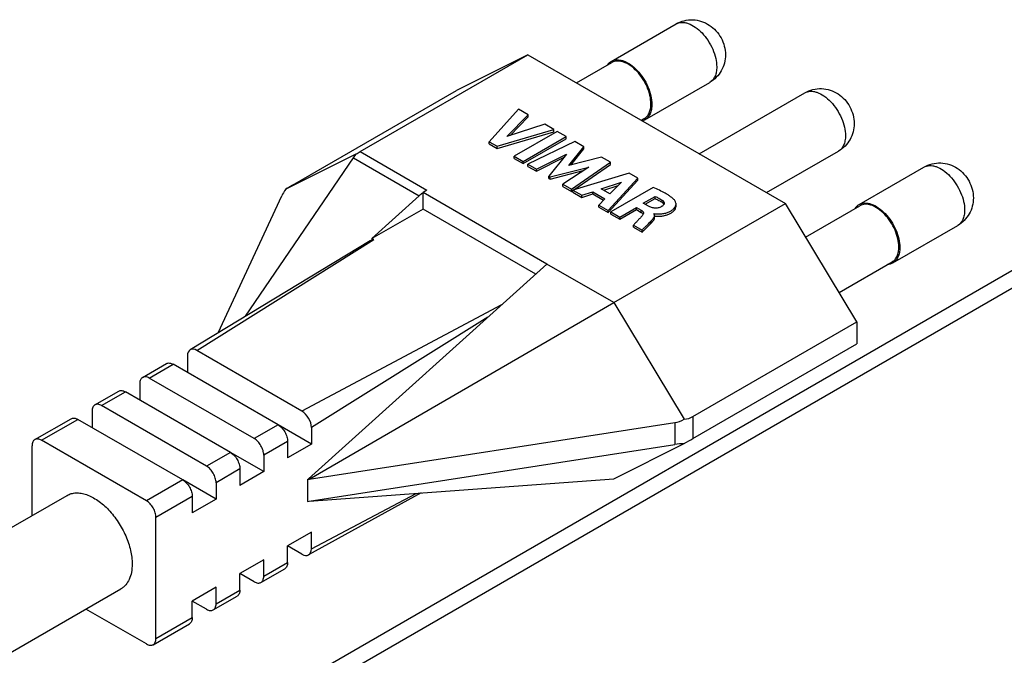
# Model space of a CAD drawing. Units: millimetres. Extents: x 34 to 362, y 60 to 230.
# Drawn here: x 149 to 222, y 153 to 201 of the extents above; entities that cross this region are included whole.
import ezdxf

# ---------------------------------------------------------------- set-up
doc = ezdxf.new("R2010")
doc.units = ezdxf.units.MM
doc.header["$LTSCALE"] = 23.1
doc.layers.get('0').update_dxf_attribs({"linetype": 'CONTINUOUS'})
doc.layers.add('ASSI', color=7, linetype='CONTINUOUS')
doc.layers.add('RACCORDO', color=7, linetype='CONTINUOUS')

msp = doc.modelspace()

# ---------------------------------------------------------------- linework, layer by layer
at = {"color": 7, "linetype": 'CONTINUOUS'}
for p, q in [((186.795, 197.905), (181.491, 195.252)), ((186.795, 197.905), (205.887, 186.881)), ((199.497, 190.571), (207.324, 195.09)), ((186.097, 193.879), (183.924, 191.46)), ((186.818, 193.462), (186.097, 193.879)), ((185.235, 191.848), (186.818, 193.462)), ((188.05, 192.751), (185.235, 191.848)), ((185.468, 191.923), (186.818, 193.299)), ((186.818, 193.299), (186.818, 193.462)), ((188.713, 192.368), (188.05, 192.751)), ((184.509, 191.122), (188.713, 192.368)), ((184.509, 190.958), (188.713, 192.205)), ((188.96, 192.226), (185.778, 190.389)), ((188.713, 192.205), (188.713, 192.368)), ((189.624, 191.843), (188.96, 192.226)), ((183.924, 191.296), (183.924, 191.46)), ((183.924, 191.46), (184.509, 191.122)), ((183.924, 191.296), (184.509, 190.958)), ((186.442, 190.005), (189.624, 191.843)), ((186.442, 189.842), (189.624, 191.679)), ((190.269, 191.47), (186.8, 189.799)), ((189.624, 191.679), (189.624, 191.843)), ((190.932, 191.087), (190.269, 191.47)), ((184.509, 190.958), (184.509, 191.122)), ((189.823, 189.688), (190.932, 191.087)), ((189.986, 189.73), (190.932, 190.924)), ((190.932, 190.924), (190.932, 191.087)), ((204.497, 187.684), (209.824, 190.76)), ((185.778, 190.226), (185.778, 190.389)), ((185.778, 190.389), (186.442, 190.005)), ((185.778, 190.226), (186.442, 189.842)), ((186.442, 189.842), (186.442, 190.005)), ((187.435, 189.432), (189.656, 190.549)), ((187.435, 189.269), (189.443, 190.279)), ((189.656, 190.549), (188.358, 188.9)), ((192.254, 190.324), (189.823, 189.688)), ((190.027, 187.936), (192.911, 189.945)), ((192.911, 189.945), (192.254, 190.324)), ((192.911, 189.781), (192.911, 189.945)), ((186.8, 189.636), (186.8, 189.799)), ((186.8, 189.799), (187.435, 189.432)), ((186.8, 189.636), (187.435, 189.269)), ((187.435, 189.269), (187.435, 189.432)), ((188.451, 188.846), (191.309, 189.584)), ((188.451, 188.683), (190.902, 189.316)), ((191.309, 189.584), (189.377, 188.311)), ((194.31, 189.137), (190.131, 187.876)), ((190.208, 187.899), (192.911, 189.781)), ((194.953, 188.766), (194.31, 189.137)), ((188.358, 188.736), (188.358, 188.9)), ((188.358, 188.9), (188.451, 188.846)), ((188.358, 188.736), (188.451, 188.683)), ((188.451, 188.683), (188.451, 188.846)), ((192.234, 187.963), (193.745, 188.454)), ((192.747, 186.365), (194.953, 188.766)), ((192.747, 186.202), (194.953, 188.602)), ((193.745, 188.454), (192.869, 187.596)), ((194.953, 188.602), (194.953, 188.766)), ((189.377, 188.148), (189.377, 188.311)), ((189.377, 188.311), (190.027, 187.936)), ((189.377, 188.148), (190.027, 187.773)), ((190.027, 187.773), (190.027, 187.936)), ((190.027, 187.773), (190.131, 187.845)), ((190.131, 187.712), (190.131, 187.876)), ((190.131, 187.876), (190.788, 187.496)), ((190.131, 187.712), (190.788, 187.333)), ((190.788, 187.496), (191.606, 187.757)), ((191.606, 187.594), (191.606, 187.757)), ((191.606, 187.757), (192.511, 187.235)), ((192.869, 187.596), (192.234, 187.963)), ((192.415, 187.858), (193.496, 188.209)), ((196.087, 188.068), (192.942, 186.252)), ((190.788, 187.333), (191.606, 187.594)), ((190.788, 187.333), (190.788, 187.496)), ((191.606, 187.594), (192.408, 187.131)), ((192.511, 187.235), (192.047, 186.769)), ((195.348, 186.903), (196.221, 187.407)), ((195.728, 186.684), (195.348, 186.903)), ((195.489, 186.821), (196.221, 187.244)), ((196.221, 187.244), (196.221, 187.407)), ((187.38, 181.644), (179.017, 186.473)), ((192.047, 186.606), (192.047, 186.769)), ((192.047, 186.769), (192.747, 186.365)), ((192.047, 186.606), (192.747, 186.202)), ((192.747, 186.202), (192.747, 186.365)), ((192.942, 186.089), (192.942, 186.252)), ((192.942, 186.252), (193.604, 185.87)), ((193.159, 179.533), (205.887, 186.881)), ((193.604, 185.87), (194.849, 186.589)), ((193.604, 185.707), (194.849, 186.426)), ((194.849, 186.426), (194.849, 186.589)), ((194.849, 186.589), (195.205, 186.384)), ((194.849, 186.426), (195.205, 186.22)), ((197.781, 186.683), (197.781, 186.847)), ((211.19, 178.104), (205.887, 186.881)), ((192.942, 186.089), (193.604, 185.707)), ((193.604, 185.707), (193.604, 185.87)), ((196.135, 186.124), (196.154, 186.135)), ((196.154, 186.094), (196.154, 186.135)), ((196.18, 185.826), (196.18, 185.989)), ((194.621, 185.12), (194.621, 185.283)), ((194.621, 185.283), (195.26, 184.914)), ((194.621, 185.12), (195.26, 184.751)), ((195.26, 184.751), (195.26, 184.914)), ((135.638, 131.672), (224.786, 183.145)), ((193.159, 179.533), (188.209, 182.39)), ((170.578, 166.441), (193.159, 179.533)), ((211.19, 178.104), (211.19, 176.471)), ((170.743, 169.04), (168.269, 170.469)), ((170.743, 169.04), (168.976, 168.02)), ((167.208, 166.999), (164.733, 168.428)), ((167.208, 166.999), (165.44, 165.978)), ((170.45, 166.421), (170.531, 166.468)), ((170.531, 166.468), (170.578, 166.441)), ((170.578, 164.808), (193.159, 166.469)), ((163.672, 164.957), (161.198, 166.386)), ((170.45, 166.421), (170.578, 166.441)), ((170.45, 166.421), (170.45, 164.789)), ((46.555, 103.996), (152.621, 165.237)), ((163.672, 164.957), (161.905, 163.937)), ((170.45, 164.789), (170.578, 164.808)), ((170.743, 162.508), (168.976, 161.488)), ((167.208, 160.467), (165.44, 159.446)), ((50.555, 97.068), (156.621, 158.309)), ((163.672, 158.426), (161.905, 157.405))]:
    msp.add_line(p, q, dxfattribs=at)
at = {"color": 250, "linetype": 'CONTINUOUS'}
for p, q in [((196.76, 186.954), (196.76, 187.118)), ((195.205, 186.22), (195.205, 186.384)), ((195.894, 185.379), (195.894, 185.543)), ((137.709, 131.546), (224.251, 181.515))]:
    msp.add_line(p, q, dxfattribs=at)
at = {"color": 7, "linetype": 'CONTINUOUS'}
msp.add_arc((195.168, 186.007), 0.192, 24.78519, 28.0254, dxfattribs=at)
for points, knots in [([(197.692, 187.102), (197.649, 187.155), (197.549, 187.256), (197.377, 187.39), (197.186, 187.517), (196.912, 187.68), (196.545, 187.867), (196.242, 188.001), (196.087, 188.068)], [0, 0, 0, 0, 0.108449, 0.224949, 0.346738, 0.472166, 0.732077, 1, 1, 1, 1]), ([(196.221, 187.407), (196.271, 187.387), (196.369, 187.346), (196.552, 187.255), (196.681, 187.176), (196.76, 187.118)], [0, 0, 0, 0, 0.262584, 0.517766, 1, 1, 1, 1]), ([(196.221, 187.244), (196.271, 187.224), (196.369, 187.182), (196.552, 187.092), (196.681, 187.012), (196.76, 186.954)], [0, 0, 0, 0, 0.262584, 0.517766, 1, 1, 1, 1]), ([(196.76, 187.118), (196.781, 187.103), (196.818, 187.072), (196.862, 187.018), (196.892, 186.96), (196.899, 186.918), (196.899, 186.898)], [0, 0, 0, 0, 0.279427, 0.538125, 0.776193, 1, 1, 1, 1]), ([(196.76, 186.954), (196.765, 186.951), (196.782, 186.938), (196.799, 186.924), (196.811, 186.912)], [0, 0, 0, 0, 0.255561, 1, 1, 1, 1]), ([(196.811, 186.912), (196.818, 186.905), (196.845, 186.877), (196.868, 186.844), (196.88, 186.817)], [0, 0, 0, 0, 0.264153, 1, 1, 1, 1]), ([(197.781, 186.847), (197.781, 186.869), (197.774, 186.959), (197.736, 187.049), (197.692, 187.102)], [0, 0, 0, 0, 0.240556, 1, 1, 1, 1]), ([(195.205, 186.384), (195.228, 186.371), (195.27, 186.342), (195.321, 186.291), (195.352, 186.233), (195.359, 186.192), (195.359, 186.172)], [0, 0, 0, 0, 0.288698, 0.549252, 0.781559, 1, 1, 1, 1]), ([(195.205, 186.22), (195.212, 186.217), (195.237, 186.202), (195.26, 186.184), (195.277, 186.17)], [0, 0, 0, 0, 0.259169, 1, 1, 1, 1]), ([(195.277, 186.17), (195.283, 186.164), (195.306, 186.143), (195.326, 186.117), (195.337, 186.097)], [0, 0, 0, 0, 0.265778, 1, 1, 1, 1]), ([(195.359, 186.172), (195.359, 186.143), (195.346, 186.084), (195.314, 186.032), (195.295, 186.008)], [0, 0, 0, 0, 0.482709, 1, 1, 1, 1]), ([(196.738, 186.671), (196.667, 186.629), (196.548, 186.575), (196.375, 186.541), (196.189, 186.53), (195.965, 186.571), (195.802, 186.643), (195.728, 186.684)], [0, 0, 0, 0, 0.234058, 0.364135, 0.499016, 0.760661, 1, 1, 1, 1]), ([(196.154, 186.135), (196.175, 186.126), (196.222, 186.115), (196.319, 186.108), (196.442, 186.103), (196.589, 186.103), (196.734, 186.116), (196.875, 186.138), (197.054, 186.18), (197.257, 186.253), (197.469, 186.37), (197.639, 186.507), (197.753, 186.667), (197.781, 186.789), (197.781, 186.847)], [0, 0, 0, 0, 0.034872, 0.07327, 0.149706, 0.224231, 0.29868, 0.372359, 0.443967, 0.579506, 0.703247, 0.814448, 0.911915, 1, 1, 1, 1]), ([(196.227, 185.953), (196.251, 185.95), (196.299, 185.946), (196.395, 185.942), (196.513, 185.938), (196.654, 185.944), (196.793, 185.961), (196.928, 185.986), (197.096, 186.03), (197.289, 186.105), (197.489, 186.221), (197.649, 186.355), (197.755, 186.511), (197.781, 186.628), (197.781, 186.683)], [0, 0, 0, 0, 0.038711, 0.077417, 0.152967, 0.227626, 0.302308, 0.375549, 0.446629, 0.581006, 0.703856, 0.814363, 0.911613, 1, 1, 1, 1]), ([(196.899, 186.898), (196.899, 186.877), (196.89, 186.833), (196.856, 186.772), (196.805, 186.716), (196.762, 186.685), (196.738, 186.671)], [0, 0, 0, 0, 0.219155, 0.455174, 0.715108, 1, 1, 1, 1]), ([(195.295, 186.008), (195.245, 185.944), (195.131, 185.825), (194.963, 185.644), (194.793, 185.463), (194.678, 185.343), (194.621, 185.283)], [0, 0, 0, 0, 0.247503, 0.497651, 0.748426, 1, 1, 1, 1]), ([(195.26, 184.914), (195.312, 184.967), (195.418, 185.072), (195.63, 185.28), (195.789, 185.437), (195.894, 185.543)], [0, 0, 0, 0, 0.24991, 0.500375, 1, 1, 1, 1]), ([(195.894, 185.543), (195.928, 185.577), (195.996, 185.644), (196.114, 185.777), (196.18, 185.904), (196.18, 185.989)], [0, 0, 0, 0, 0.268232, 0.527939, 1, 1, 1, 1]), ([(195.894, 185.379), (195.928, 185.414), (195.996, 185.481), (196.114, 185.613), (196.18, 185.741), (196.18, 185.826)], [0, 0, 0, 0, 0.268225, 0.527928, 1, 1, 1, 1]), ([(196.18, 185.989), (196.18, 186.013), (196.173, 186.061), (196.15, 186.104), (196.135, 186.124)], [0, 0, 0, 0, 0.486328, 1, 1, 1, 1]), ([(196.179, 185.962), (196.183, 185.961), (196.199, 185.957), (196.215, 185.954), (196.227, 185.953)], [0, 0, 0, 0, 0.24222, 1, 1, 1, 1]), ([(195.26, 184.751), (195.312, 184.804), (195.418, 184.908), (195.63, 185.117), (195.789, 185.274), (195.894, 185.379)], [0, 0, 0, 0, 0.24991, 0.500375, 1, 1, 1, 1]), ([(152.621, 165.237), (152.72, 165.294), (152.937, 165.385), (153.296, 165.437), (153.681, 165.409), (154.085, 165.302), (154.498, 165.119), (155.069, 164.77), (155.748, 164.168), (156.447, 163.273), (156.997, 162.256), (157.354, 161.201), (157.45, 160.482), (157.45, 160.14)], [0, 0, 0, 0, 0.042848, 0.087465, 0.135285, 0.187236, 0.243729, 0.304736, 0.438373, 0.582683, 0.729801, 0.871355, 1, 1, 1, 1]), ([(157.45, 160.14), (157.45, 159.937), (157.419, 159.552), (157.263, 159.023), (157.039, 158.658), (156.813, 158.435), (156.687, 158.347), (156.621, 158.309)], [0, 0, 0, 0, 0.28959, 0.54863, 0.781636, 0.891837, 1, 1, 1, 1])]:
    msp.add_open_spline(points, degree=3, knots=knots, dxfattribs=at)
at = {"layer": 'ASSI', "color": 7, "linetype": 'CONTINUOUS'}
for p, q in [((192.969, 197.417), (197.778, 200.193)), ((190.405, 195.821), (193.019, 197.33)), ((195.469, 193.087), (200.278, 195.863)), ((195.204, 193.049), (195.419, 193.173)), ((211.354, 186.802), (216.162, 189.578)), ((207.388, 184.396), (211.404, 186.715)), ((213.854, 182.472), (218.663, 185.248)), ((209.871, 180.287), (213.804, 182.558))]:
    msp.add_line(p, q, dxfattribs=at)
for centre in [(195.054, 193.807), (213.438, 183.192)]:
    msp.add_arc(centre, 0.832, 299.68729, 300.00172, dxfattribs=at)
for points, knots in [([(192.67, 197.13), (192.709, 197.189), (192.798, 197.298), (192.91, 197.383), (192.969, 197.417)], [0, 0, 0, 0, 0.509363, 1, 1, 1, 1]), ([(192.969, 197.417), (193.031, 197.452), (193.167, 197.509), (193.391, 197.542), (193.632, 197.524), (193.982, 197.431), (194.429, 197.186), (194.923, 196.749), (195.36, 196.189), (195.704, 195.554), (195.927, 194.894), (195.987, 194.445), (195.987, 194.231)], [0, 0, 0, 0, 0.042859, 0.087488, 0.135321, 0.187286, 0.304552, 0.438224, 0.582572, 0.729729, 0.871321, 1, 1, 1, 1]), ([(195.916, 194.272), (195.916, 194.477), (195.859, 194.908), (195.645, 195.542), (195.315, 196.152), (194.895, 196.689), (194.421, 197.109), (193.991, 197.344), (193.655, 197.433), (193.424, 197.45), (193.209, 197.419), (193.078, 197.364), (193.019, 197.33)], [0, 0, 0, 0, 0.128681, 0.270274, 0.417432, 0.561781, 0.695454, 0.812718, 0.864681, 0.912513, 0.957141, 1, 1, 1, 1]), ([(195.419, 193.173), (195.499, 193.219), (195.647, 193.344), (195.804, 193.601), (195.898, 193.919), (195.916, 194.15), (195.916, 194.272)], [0, 0, 0, 0, 0.217772, 0.450957, 0.710193, 1, 1, 1, 1]), ([(195.987, 194.231), (195.987, 194.104), (195.968, 193.863), (195.87, 193.533), (195.706, 193.264), (195.552, 193.134), (195.469, 193.087)], [0, 0, 0, 0, 0.289809, 0.549045, 0.782228, 1, 1, 1, 1]), ([(195.465, 193.084), (195.451, 193.076), (195.391, 193.044), (195.327, 193.02), (195.279, 193.006)], [0, 0, 0, 0, 0.248638, 1, 1, 1, 1]), ([(211.354, 186.802), (211.416, 186.837), (211.552, 186.894), (211.776, 186.927), (212.017, 186.909), (212.367, 186.816), (212.814, 186.571), (213.308, 186.133), (213.745, 185.574), (214.089, 184.939), (214.312, 184.279), (214.372, 183.83), (214.372, 183.616)], [0, 0, 0, 0, 0.042859, 0.087488, 0.135321, 0.187286, 0.304552, 0.438224, 0.582572, 0.729729, 0.871321, 1, 1, 1, 1]), ([(211.055, 186.514), (211.094, 186.574), (211.183, 186.683), (211.295, 186.768), (211.354, 186.802)], [0, 0, 0, 0, 0.509363, 1, 1, 1, 1]), ([(214.301, 183.657), (214.301, 183.862), (214.244, 184.293), (214.03, 184.927), (213.699, 185.537), (213.28, 186.074), (212.806, 186.494), (212.376, 186.729), (212.04, 186.818), (211.809, 186.835), (211.594, 186.803), (211.463, 186.749), (211.404, 186.715)], [0, 0, 0, 0, 0.128681, 0.270274, 0.417432, 0.561781, 0.695454, 0.812718, 0.864681, 0.912513, 0.957141, 1, 1, 1, 1]), ([(213.804, 182.558), (213.883, 182.604), (214.032, 182.728), (214.189, 182.986), (214.283, 183.304), (214.301, 183.535), (214.301, 183.657)], [0, 0, 0, 0, 0.217772, 0.450957, 0.710193, 1, 1, 1, 1]), ([(214.372, 183.616), (214.372, 183.489), (214.353, 183.248), (214.255, 182.917), (214.091, 182.649), (213.937, 182.519), (213.854, 182.472)], [0, 0, 0, 0, 0.289809, 0.549045, 0.782228, 1, 1, 1, 1]), ([(213.85, 182.469), (213.792, 182.436), (213.663, 182.382), (213.526, 182.36), (213.456, 182.356)], [0, 0, 0, 0, 0.490645, 1, 1, 1, 1])]:
    msp.add_open_spline(points, degree=3, knots=knots, dxfattribs=at)
at = {"layer": 'RACCORDO', "color": 7, "linetype": 'CONTINUOUS'}
for p, q in [((174.358, 190.724), (186.795, 197.905)), ((169.332, 188.231), (181.491, 195.252)), ((165.867, 178.519), (173.864, 190.258)), ((174.045, 190.545), (168.841, 187.942)), ((179.308, 187.866), (179.017, 187.698)), ((179.017, 186.473), (179.017, 187.698)), ((188.209, 182.39), (179.017, 187.698)), ((163.839, 177.291), (168.555, 187.454)), ((178.736, 187.445), (175.228, 184.286)), ((179.017, 186.473), (175.228, 184.286)), ((175.111, 184.118), (161.752, 176.027)), ((175.37, 184.204), (175.228, 184.286)), ((170.531, 166.468), (188.209, 182.39)), ((193.159, 179.533), (198.384, 170.884)), ((199.03, 171.083), (211.19, 178.104)), ((170.036, 171.49), (162.258, 175.981)), ((199.03, 169.45), (211.19, 176.471)), ((161.551, 175.572), (161.551, 174.348)), ((158.223, 173.989), (159.99, 175.01)), ((168.269, 170.469), (160.49, 174.96)), ((166.501, 169.448), (158.723, 173.939)), ((158.015, 173.531), (158.015, 172.306)), ((154.687, 171.947), (156.455, 172.968)), ((164.733, 168.428), (156.955, 172.919)), ((162.965, 167.407), (155.187, 171.898)), ((150.232, 169.375), (152.919, 170.927)), ((161.197, 166.386), (153.419, 170.877)), ((154.48, 171.49), (154.48, 170.265)), ((170.578, 166.441), (197.686, 170.635)), ((170.743, 170.265), (170.743, 169.04)), ((150.025, 163.738), (150.025, 168.918)), ((158.51, 164.835), (150.732, 169.326)), ((168.976, 169.244), (168.976, 168.02)), ((170.578, 164.808), (197.686, 169.002)), ((193.159, 166.469), (198.384, 169.083)), ((167.208, 168.224), (167.208, 166.999)), ((165.44, 167.203), (165.44, 165.978)), ((163.672, 166.182), (163.672, 164.957)), ((161.905, 165.161), (161.905, 163.937)), ((178.893, 165.42), (170.53, 160.822)), ((159.218, 154.629), (159.218, 163.61)), ((170.743, 161.284), (170.743, 162.508)), ((168.976, 160.263), (168.976, 161.488)), ((170.036, 160.876), (168.976, 161.488)), ((167.208, 159.242), (167.208, 160.467)), ((166.501, 158.834), (165.44, 159.447)), ((165.44, 158.222), (165.44, 159.446)), ((167.001, 158.785), (168.769, 159.805)), ((163.465, 156.743), (165.233, 157.764)), ((163.672, 157.201), (163.672, 158.426)), ((161.905, 156.18), (161.905, 157.405)), ((162.965, 156.793), (161.905, 157.405)), ((158.51, 154.221), (154.025, 156.81)), ((159.01, 154.171), (161.697, 155.723))]:
    msp.add_line(p, q, dxfattribs=at)
at = {"layer": 'RACCORDO', "color": 250, "linetype": 'CONTINUOUS'}
for p, q in [((174.358, 190.724), (179.308, 187.866)), ((173.864, 190.258), (178.736, 187.445)), ((162.258, 175.981), (175.37, 184.204)), ((184.846, 179.361), (170.036, 171.49)), ((183.828, 178.445), (170.743, 170.265)), ((158.723, 173.939), (160.49, 174.96)), ((155.187, 171.898), (156.955, 172.919)), ((150.732, 169.326), (153.419, 170.877)), ((199.03, 171.083), (199.03, 169.45)), ((168.269, 170.469), (166.501, 169.448)), ((197.686, 170.635), (197.686, 169.002)), ((168.976, 169.244), (167.208, 168.224)), ((164.733, 168.428), (162.965, 167.407)), ((165.44, 167.203), (163.672, 166.182)), ((161.197, 166.386), (158.51, 164.835)), ((161.905, 165.161), (159.218, 163.61)), ((170.743, 161.284), (178.498, 165.391)), ((167.208, 159.242), (168.976, 160.263)), ((163.672, 157.201), (165.44, 158.222)), ((159.218, 154.629), (161.905, 156.18))]:
    msp.add_line(p, q, dxfattribs=at)
at = {"layer": 'RACCORDO', "color": 7, "linetype": 'CONTINUOUS'}
for centre, radius, start, end in [((181.231, 184.682), 3.723, 127.40982, 132.08116), ((181.078, 184.879), 3.474, 126.41144, 127.38663)]:
    msp.add_arc(centre, radius, start, end, dxfattribs=at)
for centre, major_axis, ratio, start_param, end_param in [((172.085, 189.587), (3.109, 1.669), 0.029859, -0.90475, -0.766956), ((171.917, 189.684), (2.336, 2.094), 0.342643, -0.946803, -0.811589), ((171.453, 189.646), (2.953, 2.695), 0.196893, 2.449636, 2.701971), ((171.453, 189.292), (3, 1.618), 0.029864, 2.340086, 2.611349), ((174.681, 183.54), (0.697, 0.658), 0.195177, 0.058361, 0.737263), ((162.259, 175.162), (-0.501, 0.868), 0.576345, -0.784591, 0.784495), ((170.035, 170.672), (-0.5, 0.867), 0.57832, -2.355388, -0.786302), ((196.909, 174.948), (-0.862, 4.298), 0.668588, -3.171394, -2.919059), ((196.909, 174.594), (-2.16, 3.488), 0.596901, -3.431295, -3.160031), ((196.909, 168.389), (3, 1.618), 0.029864, -1.072771, -0.801507), ((196.909, 168.035), (2.994, 0.733), 0.258154, 0.993504, 1.245839), ((170.035, 161.694), (-0.501, 0.868), 0.576345, 2.357002, 3.926087)]:
    msp.add_ellipse(centre, major_axis=major_axis, ratio=ratio, start_param=start_param, end_param=end_param, dxfattribs=at)
for points, knots in [([(197.778, 200.193), (197.965, 200.301), (198.372, 200.465), (199.026, 200.53), (199.672, 200.414), (200.263, 200.128), (200.761, 199.701), (201.14, 199.165), (201.383, 198.556), (201.44, 198.122), (201.44, 197.906)], [0, 0, 0, 0, 0.124963, 0.24991, 0.374808, 0.499674, 0.624657, 0.749899, 0.875086, 1, 1, 1, 1]), ([(201.44, 197.906), (201.44, 197.701), (201.389, 197.29), (201.157, 196.715), (200.784, 196.219), (200.455, 195.965), (200.278, 195.863)], [0, 0, 0, 0, 0.249871, 0.499824, 0.749882, 1, 1, 1, 1]), ([(207.324, 195.09), (207.511, 195.198), (207.918, 195.362), (208.572, 195.427), (209.218, 195.31), (209.809, 195.024), (210.307, 194.597), (210.686, 194.062), (210.929, 193.453), (210.986, 193.018), (210.986, 192.802)], [0, 0, 0, 0, 0.124963, 0.24991, 0.374808, 0.499674, 0.624657, 0.749899, 0.875086, 1, 1, 1, 1]), ([(210.986, 192.802), (210.986, 192.598), (210.935, 192.187), (210.703, 191.611), (210.329, 191.115), (210.001, 190.862), (209.824, 190.76)], [0, 0, 0, 0, 0.249871, 0.499824, 0.749882, 1, 1, 1, 1]), ([(216.162, 189.578), (216.35, 189.686), (216.757, 189.85), (217.411, 189.915), (218.057, 189.798), (218.648, 189.513), (219.146, 189.085), (219.525, 188.55), (219.767, 187.941), (219.825, 187.507), (219.825, 187.29)], [0, 0, 0, 0, 0.124963, 0.24991, 0.374808, 0.499674, 0.624657, 0.749899, 0.875086, 1, 1, 1, 1]), ([(219.825, 187.29), (219.825, 187.086), (219.773, 186.675), (219.542, 186.099), (219.168, 185.604), (218.84, 185.35), (218.663, 185.248)], [0, 0, 0, 0, 0.249871, 0.499824, 0.749882, 1, 1, 1, 1]), ([(159.99, 175.01), (160.023, 175.029), (160.099, 175.056), (160.225, 175.059), (160.359, 175.027), (160.446, 174.985), (160.49, 174.96)], [0, 0, 0, 0, 0.217767, 0.450944, 0.710195, 1, 1, 1, 1]), ([(158.223, 173.989), (158.19, 173.97), (158.128, 173.918), (158.062, 173.811), (158.023, 173.678), (158.015, 173.582), (158.015, 173.531)], [0, 0, 0, 0, 0.217772, 0.450952, 0.710201, 1, 1, 1, 1]), ([(158.723, 173.939), (158.679, 173.965), (158.591, 174.006), (158.457, 174.039), (158.331, 174.035), (158.256, 174.008), (158.223, 173.989)], [0, 0, 0, 0, 0.289805, 0.549056, 0.782233, 1, 1, 1, 1]), ([(156.455, 172.968), (156.488, 172.987), (156.564, 173.015), (156.689, 173.018), (156.824, 172.986), (156.911, 172.944), (156.955, 172.919)], [0, 0, 0, 0, 0.217767, 0.450944, 0.710195, 1, 1, 1, 1]), ([(154.687, 171.947), (154.654, 171.928), (154.592, 171.877), (154.527, 171.769), (154.488, 171.637), (154.48, 171.54), (154.48, 171.49)], [0, 0, 0, 0, 0.217772, 0.450952, 0.710201, 1, 1, 1, 1]), ([(155.187, 171.898), (155.143, 171.923), (155.056, 171.965), (154.922, 171.997), (154.796, 171.994), (154.72, 171.967), (154.687, 171.947)], [0, 0, 0, 0, 0.289805, 0.549056, 0.782233, 1, 1, 1, 1]), ([(152.919, 170.927), (152.952, 170.946), (153.028, 170.973), (153.154, 170.977), (153.288, 170.944), (153.375, 170.903), (153.419, 170.877)], [0, 0, 0, 0, 0.217767, 0.450944, 0.710195, 1, 1, 1, 1]), ([(168.269, 170.469), (168.369, 170.411), (168.559, 170.251), (168.781, 169.948), (168.932, 169.605), (168.976, 169.36), (168.976, 169.244)], [0, 0, 0, 0, 0.237222, 0.500006, 0.762787, 1, 1, 1, 1]), ([(150.732, 169.326), (150.688, 169.351), (150.601, 169.393), (150.467, 169.425), (150.341, 169.422), (150.265, 169.394), (150.232, 169.375)], [0, 0, 0, 0, 0.289805, 0.549056, 0.782233, 1, 1, 1, 1]), ([(167.208, 168.224), (167.208, 168.339), (167.164, 168.584), (167.013, 168.927), (166.791, 169.23), (166.601, 169.39), (166.501, 169.448)], [0, 0, 0, 0, 0.237213, 0.499994, 0.762778, 1, 1, 1, 1]), ([(150.232, 169.375), (150.199, 169.356), (150.138, 169.304), (150.072, 169.197), (150.033, 169.065), (150.025, 168.968), (150.025, 168.918)], [0, 0, 0, 0, 0.217772, 0.450952, 0.710201, 1, 1, 1, 1]), ([(164.733, 168.428), (164.833, 168.37), (165.023, 168.21), (165.245, 167.907), (165.397, 167.563), (165.44, 167.319), (165.44, 167.203)], [0, 0, 0, 0, 0.237222, 0.500006, 0.762787, 1, 1, 1, 1]), ([(163.672, 166.182), (163.672, 166.298), (163.629, 166.543), (163.477, 166.886), (163.256, 167.189), (163.066, 167.349), (162.965, 167.407)], [0, 0, 0, 0, 0.237213, 0.499994, 0.762778, 1, 1, 1, 1]), ([(161.197, 166.386), (161.298, 166.328), (161.488, 166.168), (161.71, 165.865), (161.861, 165.522), (161.905, 165.277), (161.905, 165.161)], [0, 0, 0, 0, 0.237222, 0.500006, 0.762787, 1, 1, 1, 1]), ([(159.218, 163.61), (159.218, 163.726), (159.174, 163.97), (159.023, 164.314), (158.801, 164.617), (158.611, 164.777), (158.51, 164.835)], [0, 0, 0, 0, 0.237213, 0.499994, 0.762778, 1, 1, 1, 1]), ([(168.976, 160.263), (168.976, 160.212), (168.968, 160.116), (168.929, 159.984), (168.863, 159.876), (168.802, 159.824), (168.769, 159.805)], [0, 0, 0, 0, 0.289799, 0.549048, 0.782228, 1, 1, 1, 1]), ([(167.001, 158.785), (167.034, 158.804), (167.095, 158.856), (167.161, 158.963), (167.2, 159.095), (167.208, 159.192), (167.208, 159.242)], [0, 0, 0, 0, 0.217772, 0.450952, 0.710201, 1, 1, 1, 1]), ([(166.501, 158.834), (166.545, 158.809), (166.632, 158.767), (166.766, 158.735), (166.892, 158.738), (166.968, 158.766), (167.001, 158.785)], [0, 0, 0, 0, 0.289805, 0.549056, 0.782233, 1, 1, 1, 1]), ([(165.44, 158.222), (165.44, 158.171), (165.432, 158.075), (165.393, 157.942), (165.328, 157.835), (165.266, 157.783), (165.233, 157.764)], [0, 0, 0, 0, 0.289799, 0.549048, 0.782228, 1, 1, 1, 1]), ([(163.465, 156.743), (163.498, 156.762), (163.56, 156.814), (163.626, 156.922), (163.665, 157.054), (163.672, 157.15), (163.672, 157.201)], [0, 0, 0, 0, 0.217772, 0.450952, 0.710201, 1, 1, 1, 1]), ([(162.965, 156.793), (163.009, 156.767), (163.096, 156.726), (163.231, 156.694), (163.356, 156.697), (163.432, 156.724), (163.465, 156.743)], [0, 0, 0, 0, 0.289805, 0.549056, 0.782233, 1, 1, 1, 1]), ([(161.905, 156.18), (161.905, 156.13), (161.897, 156.033), (161.858, 155.901), (161.792, 155.793), (161.73, 155.742), (161.697, 155.723)], [0, 0, 0, 0, 0.289799, 0.549048, 0.782228, 1, 1, 1, 1]), ([(158.51, 154.221), (158.554, 154.195), (158.642, 154.154), (158.776, 154.121), (158.902, 154.125), (158.977, 154.152), (159.01, 154.171)], [0, 0, 0, 0, 0.289805, 0.549056, 0.782233, 1, 1, 1, 1]), ([(159.01, 154.171), (159.043, 154.19), (159.105, 154.242), (159.171, 154.349), (159.21, 154.482), (159.218, 154.578), (159.218, 154.629)], [0, 0, 0, 0, 0.217772, 0.450952, 0.710201, 1, 1, 1, 1])]:
    msp.add_open_spline(points, degree=3, knots=knots, dxfattribs=at)
at = {"layer": 'RACCORDO', "color": 250, "linetype": 'CONTINUOUS'}
for points, knots in [([(197.778, 200.193), (197.839, 200.229), (197.975, 200.285), (198.199, 200.318), (198.44, 200.3), (198.79, 200.207), (199.238, 199.963), (199.732, 199.525), (200.169, 198.966), (200.513, 198.33), (200.736, 197.67), (200.795, 197.221), (200.795, 197.007)], [0, 0, 0, 0, 0.042859, 0.087488, 0.135321, 0.187286, 0.304552, 0.438224, 0.582573, 0.729729, 0.871321, 1, 1, 1, 1]), ([(200.795, 197.007), (200.795, 196.881), (200.776, 196.64), (200.679, 196.309), (200.515, 196.04), (200.36, 195.911), (200.278, 195.863)], [0, 0, 0, 0, 0.289809, 0.549045, 0.782227, 1, 1, 1, 1]), ([(207.324, 195.09), (207.385, 195.125), (207.521, 195.182), (207.745, 195.215), (207.986, 195.197), (208.336, 195.104), (208.783, 194.859), (209.278, 194.421), (209.715, 193.862), (210.058, 193.227), (210.282, 192.567), (210.341, 192.118), (210.341, 191.904)], [0, 0, 0, 0, 0.042859, 0.087488, 0.135321, 0.187286, 0.304552, 0.438224, 0.582573, 0.729729, 0.871321, 1, 1, 1, 1]), ([(210.341, 191.904), (210.341, 191.777), (210.322, 191.536), (210.225, 191.205), (210.06, 190.937), (209.906, 190.807), (209.824, 190.76)], [0, 0, 0, 0, 0.289809, 0.549045, 0.782227, 1, 1, 1, 1]), ([(216.162, 189.578), (216.224, 189.613), (216.36, 189.67), (216.584, 189.703), (216.825, 189.685), (217.175, 189.592), (217.622, 189.347), (218.117, 188.91), (218.553, 188.35), (218.897, 187.715), (219.12, 187.055), (219.18, 186.606), (219.18, 186.392)], [0, 0, 0, 0, 0.042859, 0.087488, 0.135321, 0.187286, 0.304552, 0.438224, 0.582573, 0.729729, 0.871321, 1, 1, 1, 1]), ([(219.18, 186.392), (219.18, 186.265), (219.161, 186.025), (219.063, 185.694), (218.899, 185.425), (218.745, 185.295), (218.663, 185.248)], [0, 0, 0, 0, 0.289809, 0.549045, 0.782227, 1, 1, 1, 1])]:
    msp.add_open_spline(points, degree=3, knots=knots, dxfattribs=at)

doc.saveas('drawing.dxf')
